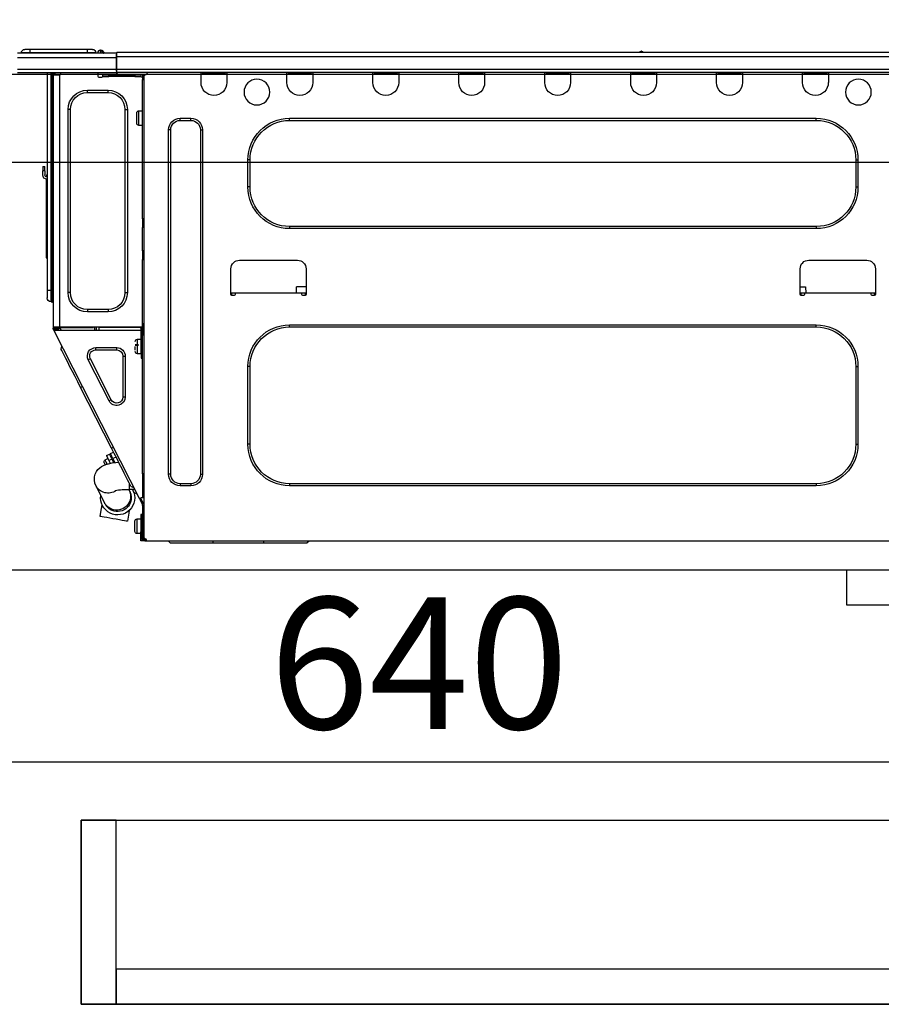
# Model space of a CAD drawing. Extents: x 0 to 26473, y -11045 to -2175.
# Drawn here: x 11026 to 11418, y -8508 to -8059 of the extents above; entities that cross this region are included whole.
import ezdxf

# ---------------------------------------------------------------- set-up
doc = ezdxf.new("R2010")
doc.units = 0
doc.header["$LTSCALE"] = 50
doc.header["$MEASUREMENT"] = 0
doc.linetypes.add('HIDDEN', pattern=[0.375, 0.25, -0.125])
doc.layers.get('0').update_dxf_attribs({"linetype": 'CONTINUOUS'})
doc.layers.get('DEFPOINTS').update_dxf_attribs({"color": 146, "linetype": 'CONTINUOUS'})
for name, color, linetype in [('121-キャビネット（中）', 253, 'HIDDEN'), ('126-甲板', 2, 'CONTINUOUS'), ('150-機器', 8, 'CONTINUOUS'), ('166-寸法B', 11, 'CONTINUOUS')]:
    doc.layers.add(name, color=color, linetype=linetype)
doc.styles.add('KH001', font='txt')
doc.dimstyles.new('KH1xx030', dxfattribs={"dimscale": 30, "dimtxt": 2, "dimasz": 0.6, "dimexe": 0.3, "dimexo": 1.2, "dimgap": 0.5, "dimtad": 3, "dimdec": 1, "dimdsep": 46, "dimlunit": 6, "dimtxsty": 'KH001', "dimblk": 'DOT', "dimcen": 1, "dimdle": 1, "dimclrd": 256, "dimclre": 256, "dimclrt": 256, "dimadec": 0, "dimazin": 0, "dimtfac": 1, "dimtdec": 1, "dimtix": 1, "dimtmove": 2, "dimatfit": 3, "dimldrblk": 'CLOSEDBLANK', "dimfxl": 1, "dimtolj": 1, "dimtzin": 0, "dimlwd": -1, "dimlwe": -1, "dimarcsym": 0})

# ---------------------------------------------------------------- blocks, each defined once
blk = doc.blocks.new('_Dot')
at = {"color": 0, "linetype": 'ByBlock', "lineweight": -2}
blk.add_line((-0.5, 0), (-1, 0), dxfattribs=at)
at = {"color": 0, "linetype": 'ByBlock', "const_width": 0.5}
blk.add_lwpolyline([(-0.25, 0, 1), (0.25, 0, 1)], format="xyb", close=True, dxfattribs=at)
blk = doc.blocks.new('*D133')
at = {"layer": '166-寸法B', "transparency": 16777216}
for p, q in [((10637.59, -8047.64), (10637.59, -7785.64)), ((11537.59, -8047.64), (11537.59, -7785.64)), ((11519.59, -7794.64), (10655.59, -7794.64))]:
    blk.add_line(p, q, dxfattribs=at)
at = {"layer": 'DEFPOINTS', "color": 0, "transparency": 16777216}
for p in [(10637.59, -7794.64), (10637.59, -8083.64), (11537.59, -8083.64)]:
    blk.add_point(p, dxfattribs=at)
at = {"layer": '166-寸法B', "transparency": 16777216, "xscale": 18, "yscale": 18, "zscale": 18, "rotation": 180}
blk.add_blockref('_Dot', (10637.59, -7794.64), dxfattribs=at)
at = {"layer": '166-寸法B', "transparency": 16777216, "xscale": 18, "yscale": 18, "zscale": 18}
blk.add_blockref('_Dot', (11537.59, -7794.64), dxfattribs=at)
at = {"layer": '166-寸法B', "transparency": 16777216, "insert": (11087.59, -7749.64), "char_height": 60, "attachment_point": 5, "style": 'KH001'}
blk.add_mtext('\\A1;900', dxfattribs=at)
blk = doc.blocks.new('_ClosedBlank')
at = {"color": 0, "linetype": 'ByBlock', "lineweight": -2}
for p, q in [((-1, 0.167), (0, 0)), ((-1, 0.167), (-1, -0.167)), ((0, 0), (-1, -0.167))]:
    blk.add_line(p, q, dxfattribs=at)
blk = doc.blocks.new('HT-F6S_D')
at = {"layer": '150-機器', "color": 13, "linetype": 'Continuous'}
for p, q in [((75.61, 9.2), (429.43, 9.2)), ((189.82, 9.4), (191.08, 9.4)), ((190.4, 9.69), (190.49, 9.69)), ((190.49, 9.69), (190.49, 9.69)), ((429.43, 9.2), (429.43, 9.2)), ((429.43, 7.24), (429.43, 9.2)), ((435.45, 9.24), (435.05, 8.93)), ((435.46, 9.25), (435.45, 9.24)), ((435.46, 9.25), (435.94, 9.86)), ((436.71, 10.22), (435.62, 8.87)), ((435.94, 9.86), (435.97, 9.89)), ((435.97, 9.89), (435.98, 9.91)), ((435.98, 9.91), (435.98, 9.91)), ((436.57, 8.87), (436.75, 9.63)), ((436.73, 10.26), (436.71, 10.22)), ((436.87, 10.22), (436.71, 10.22)), ((436.74, 10.27), (436.73, 10.26)), ((436.75, 10.28), (436.74, 10.27)), ((436.75, 10.28), (436.87, 10.28)), ((436.75, 9.63), (436.87, 10.22)), ((436.87, 10.22), (436.87, 10.28)), ((438.04, 9.1), (438.04, 9.05)), ((438.04, 8.81), (438.04, 9.1)), ((438.04, 9.05), (438.04, 8.81)), ((439.02, 9.01), (442.94, 9.01)), ((439.02, 9.01), (439.02, 8.81)), ((440.59, 10.57), (442.94, 10.57)), ((442.94, 10.57), (442.94, 9.01)), ((442.94, 10.57), (469.08, 10.57)), ((442.94, 9.01), (469.08, 9.01)), ((442.94, 9.01), (442.94, 8.81)), ((469.08, 10.57), (469.08, 9.01)), ((469.08, 10.57), (471.43, 10.57)), ((469.08, 9.01), (472.99, 9.01)), ((469.08, 9.01), (469.08, 8.81)), ((472.99, 9.01), (472.99, 8.81)), ((472.99, 8.81), (472.99, 9.01)), ((75.61, 7.24), (429.43, 7.24)), ((429.43, 1.47), (429.43, 7.24)), ((429.43, 7.24), (429.72, 7.24)), ((429.72, 8.91), (429.72, 8.81)), ((429.72, 8.91), (429.72, 7.24)), ((429.72, 8.82), (429.72, 8.91)), ((429.72, 8.81), (429.72, 8.82)), ((429.72, 8.81), (429.72, 6.85)), ((429.72, 8.81), (474.75, 8.81)), ((429.72, 8.71), (429.72, 8.65)), ((429.72, 6.85), (429.72, 8.32)), ((429.72, 7.24), (429.72, 0.59)), ((474.75, 6.85), (429.72, 6.85)), ((429.72, 1.47), (429.72, 6.85)), ((435.57, 8.81), (435.62, 8.87)), ((435.62, 8.87), (436.57, 8.87)), ((436.57, 8.87), (436.86, 8.81)), ((75.31, 0), (429.72, 0)), ((75.61, 1.47), (429.43, 1.47)), ((105.24, 0), (105.24, -0.69)), ((105.83, 0), (105.83, -0.1)), ((116.41, -0.1), (116.41, 0)), ((116.99, -0.69), (116.99, 0)), ((144.41, 0), (144.41, -0.69)), ((144.99, 0), (144.99, -0.1)), ((155.57, -0.1), (155.57, 0)), ((156.15, -0.69), (156.15, 0)), ((183.57, 0), (183.57, -0.69)), ((184.15, 0), (184.15, -0.1)), ((194.73, -0.1), (194.73, 0)), ((195.31, -0.69), (195.31, 0)), ((222.73, 0), (222.73, -0.69)), ((223.31, 0), (223.31, -0.1)), ((233.89, -0.1), (233.89, 0)), ((234.48, -0.69), (234.48, 0)), ((261.89, 0), (261.89, -0.69)), ((262.48, 0), (262.48, -0.1)), ((273.05, -0.1), (273.05, 0)), ((273.64, -0.69), (273.64, 0)), ((301.05, 0), (301.05, -0.69)), ((301.64, 0), (301.64, -0.1)), ((312.21, -0.1), (312.21, 0)), ((312.8, -0.69), (312.8, 0)), ((340.21, 0), (340.21, -0.69)), ((340.8, 0), (340.8, -0.1)), ((351.37, -0.1), (351.37, 0)), ((351.96, -0.69), (351.96, 0)), ((379.37, 0), (379.37, -0.69)), ((379.96, 0), (379.96, -0.1)), ((390.53, -0.1), (390.53, 0)), ((391.12, -0.69), (391.12, 0)), ((415.69, -0.2), (415.69, 0)), ((429.72, 1.47), (474.75, 1.47)), ((429.72, 0.59), (429.72, 1.47)), ((429.72, 0.59), (429.72, 0)), ((474.75, 0), (429.72, 0)), ((438.01, -1.76), (438.01, 0)), ((455.15, 0), (455.15, -0.69)), ((457.76, 0), (457.75, -1.17)), ((457.99, 0), (457.99, -0.69)), ((458.48, 0), (458.48, -0.69)), ((459.06, 0), (459.06, -99.17)), ((459.45, -99.17), (459.45, 0)), ((461.31, 0), (461.31, -99.17)), ((105.24, -0.69), (116.99, -0.69)), ((105.24, -0.69), (105.24, -4.6)), ((105.83, -0.1), (116.41, -0.1)), ((116.99, -4.6), (116.99, -0.69)), ((144.41, -0.69), (156.15, -0.69)), ((144.41, -0.69), (144.41, -4.6)), ((144.99, -0.1), (155.57, -0.1)), ((156.15, -4.6), (156.15, -0.69)), ((183.57, -0.69), (195.31, -0.69)), ((183.57, -0.69), (183.57, -4.6)), ((184.15, -0.1), (194.73, -0.1)), ((195.31, -4.6), (195.31, -0.69)), ((222.73, -0.69), (234.48, -0.69)), ((222.73, -0.69), (222.73, -4.6)), ((223.31, -0.1), (233.89, -0.1)), ((234.48, -4.6), (234.48, -0.69)), ((261.89, -0.69), (273.64, -0.69)), ((261.89, -0.69), (261.89, -4.6)), ((262.48, -0.1), (273.05, -0.1)), ((273.64, -4.6), (273.64, -0.69)), ((301.05, -0.69), (312.8, -0.69)), ((301.05, -0.69), (301.05, -4.6)), ((301.64, -0.1), (312.21, -0.1)), ((312.8, -4.6), (312.8, -0.69)), ((340.21, -0.69), (351.96, -0.69)), ((340.21, -0.69), (340.21, -4.6)), ((340.8, -0.1), (351.37, -0.1)), ((351.96, -4.6), (351.96, -0.69)), ((379.37, -0.69), (391.12, -0.69)), ((379.37, -0.69), (379.37, -4.6)), ((379.96, -0.1), (390.53, -0.1)), ((391.12, -4.6), (391.12, -0.69)), ((417.26, -1.17), (416.67, -1.17)), ((417.26, -1.17), (417.75, -1.17)), ((417.26, -1.17), (417.26, -212.45)), ((417.75, -3.13), (417.26, -3.13)), ((417.75, -1.17), (417.75, -3.13)), ((417.75, -2.25), (417.85, -2.25)), ((417.75, -66.67), (417.75, -3.13)), ((418.34, -1.76), (418.34, -1.17)), ((418.34, -1.17), (421.27, -1.17)), ((421.27, -1.76), (418.34, -1.76)), ((421.27, -1.17), (421.27, -1.76)), ((421.27, -1.17), (433.12, -1.17)), ((421.27, -1.76), (433.12, -1.76)), ((433.12, -1.76), (433.12, -1.17)), ((433.12, -1.17), (436.06, -1.17)), ((436.06, -1.76), (433.12, -1.76)), ((436.06, -1.17), (436.06, -1.76)), ((436.55, -2.25), (437.52, -2.25)), ((455.54, -116.01), (455.54, -1.16)), ((455.64, -1.17), (455.54, -1.16)), ((455.64, -1.17), (458.47, -1.17)), ((457.99, -0.69), (458.48, -0.69)), ((457.99, -1.17), (457.99, -0.69)), ((458.48, -1.16), (458.47, -1.17)), ((458.48, -0.69), (458.48, -1.16)), ((458.48, -1.16), (458.48, -116.01)), ((433.51, -9.1), (433.51, -8.03)), ((442.91, -8.03), (433.51, -8.03)), ((442.91, -9.1), (442.91, -8.03)), ((442.91, -9.1), (433.51, -9.1)), ((419.41, -17.43), (417.75, -17.43)), ((419.41, -20.76), (419.41, -17.43)), ((425.78, -16.84), (424.7, -16.84)), ((424.7, -16.84), (424.7, -100.35)), ((425.78, -16.84), (425.78, -100.35)), ((450.64, -100.35), (450.64, -16.84)), ((450.64, -16.84), (451.72, -16.84)), ((451.72, -100.35), (451.72, -16.84)), ((350.78, -20.85), (110.73, -20.85)), ((110.73, -21.83), (110.73, -20.85)), ((350.78, -21.83), (110.73, -21.83)), ((350.78, -21.83), (350.78, -20.85)), ((400.62, -20.85), (395.72, -20.85)), ((395.72, -21.83), (395.72, -20.85)), ((400.62, -21.83), (395.72, -21.83)), ((400.62, -21.83), (400.62, -20.85)), ((419.41, -24.08), (419.41, -20.76)), ((420.39, -23.1), (420.39, -18.41)), ((390.43, -26.14), (390.43, -183.17)), ((391.41, -26.14), (390.43, -26.14)), ((391.41, -26.14), (391.41, -183.17)), ((404.92, -183.17), (404.92, -26.14)), ((404.92, -26.14), (405.9, -26.14)), ((405.9, -183.17), (405.9, -26.14)), ((417.75, -24.08), (419.41, -24.08)), ((91.73, -39.85), (91.73, -52.18)), ((92.71, -39.85), (91.73, -39.85)), ((92.71, -39.85), (92.71, -52.18)), ((368.8, -39.85), (369.78, -39.85)), ((368.8, -52.18), (368.8, -39.85)), ((369.78, -52.18), (369.78, -39.85)), ((462.29, -44.74), (462.29, -42.78)), ((463.27, -42.78), (462.29, -42.78)), ((462.29, -44.74), (462.29, -46.7)), ((462.29, -44.74), (463.27, -44.74)), ((463.27, -42.78), (463.27, -44.74)), ((463.27, -46.7), (463.27, -44.74)), ((461.46, -47.04), (461.31, -46.38)), ((461.63, -48.71), (461.63, -82.46)), ((92.71, -52.18), (91.73, -52.18)), ((368.8, -52.18), (369.78, -52.18)), ((417.26, -66.67), (417.75, -66.67)), ((417.75, -66.67), (417.75, -68.63)), ((110.73, -70.2), (110.73, -71.17)), ((110.73, -70.2), (350.78, -70.2)), ((110.73, -71.17), (350.78, -71.17)), ((350.78, -70.2), (350.78, -71.17)), ((417.75, -68.63), (417.26, -68.63)), ((417.75, -69.12), (417.26, -69.12)), ((417.26, -70.1), (417.75, -70.1)), ((417.26, -70.59), (417.75, -70.59)), ((417.75, -68.63), (417.75, -69.12)), ((417.75, -69.12), (417.75, -70.1)), ((417.75, -70.1), (417.75, -70.59)), ((417.75, -81.36), (417.75, -70.59)), ((417.26, -81.36), (417.75, -81.36)), ((417.75, -81.85), (417.26, -81.85)), ((417.26, -82.83), (417.75, -82.83)), ((417.26, -83.31), (417.75, -83.31)), ((417.75, -85.27), (417.26, -85.27)), ((417.75, -81.36), (417.75, -81.85)), ((417.75, -81.85), (417.75, -82.83)), ((417.75, -82.83), (417.75, -83.31)), ((417.75, -83.31), (417.75, -85.27)), ((417.75, -116.5), (417.75, -85.27)), ((461.31, -82.46), (461.63, -82.46)), ((461.63, -84.42), (461.31, -84.42)), ((461.63, -82.46), (461.63, -84.42)), ((83.8, -89.48), (83.8, -101.23)), ((114.15, -85.57), (87.72, -85.57)), ((118.07, -101.23), (118.07, -89.48)), ((343.24, -89.48), (343.24, -101.23)), ((373.59, -85.57), (347.16, -85.57)), ((377.51, -101.23), (377.51, -89.48)), ((115.61, -97.71), (115.56, -100.64)), ((118.07, -97.71), (115.61, -97.71)), ((343.24, -97.71), (347.59, -97.71)), ((347.64, -100.64), (347.59, -97.71)), ((83.8, -100.64), (85.76, -100.64)), ((84.29, -100.64), (84.27, -101.72)), ((84.29, -101.72), (85.27, -101.72)), ((85.76, -101.23), (85.76, -100.64)), ((85.76, -100.64), (116.11, -100.64)), ((116.11, -100.64), (118.07, -100.64)), ((116.11, -100.64), (116.11, -101.23)), ((116.6, -101.72), (117.58, -101.72)), ((117.6, -101.72), (117.58, -100.64)), ((343.24, -100.64), (345.2, -100.64)), ((343.73, -100.64), (343.72, -101.72)), ((343.73, -101.72), (344.71, -101.72)), ((345.2, -101.23), (345.2, -100.64)), ((345.2, -100.64), (375.55, -100.64)), ((375.55, -100.64), (377.51, -100.64)), ((375.55, -100.64), (375.55, -101.23)), ((376.04, -101.72), (377.02, -101.72)), ((377.04, -101.72), (377.02, -100.64)), ((425.78, -100.35), (424.7, -100.35)), ((450.64, -100.35), (451.72, -100.35)), ((459.06, -99.17), (458.48, -99.17)), ((459.06, -99.17), (459.06, -104.56)), ((459.45, -99.17), (459.06, -99.17)), ((459.45, -104.56), (459.45, -99.17)), ((461.31, -99.17), (459.45, -99.17)), ((461.31, -99.17), (461.31, -102.7)), ((459.45, -104.56), (459.06, -104.56)), ((433.51, -108.08), (442.91, -108.08)), ((433.51, -108.08), (433.51, -109.16)), ((433.51, -109.16), (442.91, -109.16)), ((442.91, -108.08), (442.91, -109.16)), ((350.78, -115.03), (110.73, -115.03)), ((110.73, -116.01), (110.73, -115.03)), ((350.78, -116.01), (110.73, -116.01)), ((350.78, -116.01), (350.78, -115.03)), ((417.75, -114.35), (417.85, -114.35)), ((417.82, -116.31), (417.75, -116.31)), ((418.43, -116.5), (417.75, -116.5)), ((417.82, -116.31), (417.81, -116.5)), ((417.85, -114.35), (417.82, -116.31)), ((455.54, -116.01), (417.82, -116.01)), ((418.8, -116.31), (417.82, -116.31)), ((418.43, -128.35), (418.43, -116.5)), ((418.8, -116.01), (418.8, -116.31)), ((418.8, -116.31), (437.5, -116.31)), ((437.52, -117.58), (437.5, -116.31)), ((438.76, -117.58), (438.73, -116.01)), ((439.71, -116.01), (439.73, -117.58)), ((440.15, -116.04), (440.15, -116.01)), ((440.16, -116.16), (440.15, -116.04)), ((440.17, -116.24), (440.16, -116.16)), ((440.17, -116.29), (440.17, -116.24)), ((440.17, -116.31), (440.17, -116.29)), ((440.46, -116.31), (440.17, -116.31)), ((440.47, -116.04), (440.46, -116.16)), ((440.46, -116.16), (440.46, -116.24)), ((440.46, -116.24), (440.46, -116.29)), ((440.46, -116.29), (440.46, -116.31)), ((441.54, -116.31), (440.46, -116.31)), ((440.47, -116.01), (440.47, -116.04)), ((441.54, -116.31), (441.53, -116.01)), ((453.91, -116.31), (441.54, -116.31)), ((453.91, -116.31), (453.9, -116.01)), ((454.99, -116.31), (453.91, -116.31)), ((454.75, -117.58), (455.3, -116.53)), ((454.97, -116.04), (454.97, -116.01)), ((454.98, -116.16), (454.97, -116.04)), ((454.99, -116.24), (454.98, -116.16)), ((454.99, -116.29), (454.99, -116.24)), ((454.99, -116.31), (454.99, -116.29)), ((455.27, -116.31), (454.99, -116.31)), ((455.28, -116.24), (455.27, -116.29)), ((455.27, -116.29), (455.27, -116.31)), ((455.28, -116.01), (455.28, -116.04)), ((455.28, -116.04), (455.28, -116.16)), ((455.28, -116.16), (455.28, -116.24)), ((455.3, -116.53), (455.31, -116.01)), ((458.48, -116.01), (455.54, -116.01)), ((456.29, -116.01), (456.28, -116.79)), ((456.47, -116.83), (456.49, -116.01)), ((457.05, -117.58), (457.5, -116.7)), ((457.27, -116.01), (457.25, -117.03)), ((457.5, -116.7), (457.5, -116.01)), ((457.99, -116.5), (457.99, -116.01)), ((458.48, -116.5), (457.99, -116.5)), ((457.99, -116.88), (457.99, -116.5)), ((458.48, -116.01), (458.48, -116.5)), ((458.48, -116.99), (458.48, -116.5)), ((417.26, -116.99), (417.94, -116.99)), ((417.26, -117.58), (417.75, -117.58)), ((417.75, -119.54), (417.26, -119.54)), ((417.75, -117.58), (417.75, -119.54)), ((417.75, -117.58), (417.94, -117.58)), ((417.75, -183.04), (417.75, -119.54)), ((417.81, -116.99), (417.79, -117.58)), ((417.94, -116.99), (417.94, -128.35)), ((418.43, -117.58), (457.63, -117.58)), ((419.11, -194.25), (458.06, -117.8)), ((456.28, -116.79), (455.86, -117.58)), ((456.07, -117.58), (456.47, -116.83)), ((457.25, -117.03), (456.96, -117.58)), ((457.6, -117.58), (457.99, -116.82)), ((457.63, -117.57), (457.64, -117.55)), ((457.63, -117.58), (457.63, -117.57)), ((458.06, -117.8), (457.63, -117.58)), ((457.64, -117.55), (457.66, -117.51)), ((457.66, -117.51), (457.69, -117.45)), ((457.69, -117.45), (457.73, -117.39)), ((457.73, -117.39), (457.76, -117.31)), ((457.76, -117.31), (457.81, -117.23)), ((457.81, -117.23), (457.85, -117.14)), ((457.99, -116.88), (457.85, -117.14)), ((457.85, -117.14), (458.29, -117.37)), ((458.07, -117.79), (458.06, -117.8)), ((458.08, -117.77), (458.07, -117.79)), ((458.1, -117.73), (458.08, -117.77)), ((458.13, -117.67), (458.1, -117.73)), ((458.16, -117.61), (458.13, -117.67)), ((458.2, -117.53), (458.16, -117.61)), ((458.24, -117.45), (458.2, -117.53)), ((458.29, -117.37), (458.24, -117.45)), ((458.48, -116.99), (458.29, -117.37)), ((417.94, -122.97), (417.75, -122.97)), ((420.1, -121.59), (418.43, -121.59)), ((421.08, -124.04), (419.61, -124.04)), ((419.61, -124.53), (421.08, -124.53)), ((420.1, -128.25), (420.1, -121.59)), ((421.08, -126.53), (421.08, -124.92)), ((429.56, -126.49), (429.56, -125.41)), ((439.06, -125.41), (429.56, -125.41)), ((439.06, -126.49), (439.06, -125.41)), ((454.93, -126.1), (454.51, -124.78)), ((417.75, -126.88), (417.94, -126.88)), ((417.94, -128.35), (418.43, -128.35)), ((417.94, -130.31), (417.94, -128.35)), ((418.43, -128.25), (420.1, -128.25)), ((418.43, -128.35), (418.43, -130.31)), ((426.76, -129.3), (425.68, -129.3)), ((425.68, -129.3), (425.68, -147.93)), ((426.76, -129.3), (426.76, -147.93)), ((439.06, -126.49), (429.56, -126.49)), ((452.76, -130.36), (453.52, -128.87)), ((453.52, -128.87), (454.13, -127.68)), ((454.13, -127.68), (454.57, -126.81)), ((454.57, -126.81), (454.84, -126.28)), ((454.84, -126.28), (454.93, -126.1)), ((91.73, -134.03), (91.73, -169.47)), ((92.71, -134.03), (91.73, -134.03)), ((92.71, -134.03), (92.71, -169.47)), ((368.8, -169.47), (368.8, -134.03)), ((368.8, -134.03), (369.78, -134.03)), ((369.78, -169.47), (369.78, -134.03)), ((418.43, -130.31), (417.94, -130.31)), ((432.06, -149.2), (441.56, -130.57)), ((433.02, -149.69), (442.52, -131.06)), ((441.56, -130.57), (442.52, -131.06)), ((449.74, -136.3), (450.85, -134.12)), ((450.85, -134.12), (451.87, -132.12)), ((451.87, -132.12), (452.76, -130.36)), ((447.31, -141.06), (448.55, -138.63)), ((448.55, -138.63), (449.74, -136.3)), ((431.91, -171.29), (446.04, -143.55)), ((446.04, -143.55), (445.17, -143.1)), ((446.04, -143.55), (447.31, -141.06)), ((426.76, -147.93), (425.68, -147.93)), ((432.06, -149.2), (433.02, -149.69)), ((92.71, -169.47), (91.73, -169.47)), ((368.8, -169.47), (369.78, -169.47)), ((429.41, -176.2), (430.64, -173.77)), ((430.64, -173.77), (431.91, -171.29)), ((432.42, -173.74), (431.02, -173.03)), ((431.91, -171.29), (431.04, -170.84)), ((431.25, -176.04), (431.73, -175.09)), ((431.73, -175.09), (432.1, -174.36)), ((432.1, -174.36), (432.34, -173.9)), ((432.54, -174.58), (432.17, -175.31)), ((432.34, -173.9), (432.42, -173.74)), ((432.77, -174.12), (432.54, -174.58)), ((432.85, -173.97), (432.77, -174.12)), ((434.25, -174.68), (432.85, -173.97)), ((434.17, -174.83), (433.94, -175.29)), ((434.25, -174.68), (434.17, -174.83)), ((427.1, -180.72), (428.22, -178.53)), ((428.22, -178.53), (429.41, -176.2)), ((429.96, -177.78), (428.66, -177.66)), ((429.85, -175.33), (431.25, -176.04)), ((431.62, -178.01), (429.96, -177.78)), ((431.25, -176.04), (430.33, -177.83)), ((431.08, -177.45), (430.64, -177.23)), ((430.85, -177.91), (431.68, -176.26)), ((433.32, -178.36), (431.62, -178.01)), ((432.17, -175.31), (431.68, -176.26)), ((431.68, -176.26), (433.08, -176.97)), ((433.08, -176.97), (432.46, -178.19)), ((433.56, -176.02), (433.08, -176.97)), ((434.58, -178.74), (433.32, -178.36)), ((433.94, -175.29), (433.56, -176.02)), ((434.78, -176.65), (433.56, -176.03)), ((433.84, -178.49), (433.88, -178.42)), ((433.88, -178.42), (434.3, -177.59)), ((434.3, -177.59), (434.6, -177)), ((435.57, -179.14), (434.58, -178.74)), ((434.6, -177), (434.76, -176.69)), ((434.76, -176.69), (434.78, -176.65)), ((434.78, -178.82), (434.81, -178.75)), ((434.81, -178.75), (434.99, -178.4)), ((434.99, -178.4), (435.11, -178.15)), ((435.11, -178.15), (435.21, -177.97)), ((436.46, -179.63), (435.57, -179.14)), ((391.41, -183.17), (390.43, -183.17)), ((404.92, -183.17), (405.9, -183.17)), ((417.26, -183.04), (417.75, -183.04)), ((417.75, -183.04), (417.75, -193.81)), ((425.19, -184.47), (426.09, -182.71)), ((426.09, -182.71), (427.1, -180.72)), ((437.31, -180.24), (436.46, -179.63)), ((438.1, -181.02), (437.31, -180.24)), ((438.79, -181.96), (438.1, -181.02)), ((439.34, -183.09), (438.79, -181.96)), ((439.68, -184.39), (439.34, -183.09)), ((110.73, -187.48), (110.73, -188.46)), ((110.73, -187.48), (350.78, -187.48)), ((110.73, -188.46), (350.78, -188.46)), ((350.78, -187.48), (350.78, -188.46)), ((395.72, -187.48), (395.72, -188.46)), ((395.72, -187.48), (400.62, -187.48)), ((395.72, -188.46), (400.62, -188.46)), ((400.62, -187.48), (400.62, -188.46)), ((423.02, -188.73), (423.11, -188.56)), ((423.11, -188.56), (423.38, -188.03)), ((423.38, -188.03), (423.82, -187.16)), ((423.65, -190.08), (423.65, -187.5)), ((423.82, -187.16), (424.43, -185.96)), ((424.43, -185.96), (425.19, -184.47)), ((435.15, -196.11), (439.05, -188.37)), ((439.05, -188.37), (439.51, -187.18)), ((439.51, -187.18), (439.74, -185.86)), ((439.74, -185.86), (439.68, -184.39)), ((421.51, -191.7), (420.19, -192.13)), ((421.24, -190.08), (423.65, -190.08)), ((421.51, -191.7), (421.6, -191.52)), ((421.6, -191.52), (421.87, -190.99)), ((423.02, -188.73), (421.7, -189.16)), ((421.87, -190.99), (422.31, -190.12)), ((422.31, -190.12), (422.34, -190.08)), ((423.57, -191.05), (423.56, -191.05)), ((423.58, -191.02), (423.57, -191.05)), ((423.6, -190.97), (423.58, -191.02)), ((423.64, -190.9), (423.6, -190.97)), ((423.68, -190.82), (423.64, -190.9)), ((423.73, -190.71), (423.68, -190.82)), ((423.8, -190.59), (423.73, -190.71)), ((423.87, -190.44), (423.8, -190.59)), ((424.05, -190.08), (423.87, -190.44)), ((417.75, -193.81), (417.26, -193.81)), ((417.26, -196.81), (418.45, -194.47)), ((417.26, -197.47), (417.75, -197.47)), ((418.24, -193.81), (417.75, -193.81)), ((417.75, -196.92), (418.89, -194.69)), ((417.75, -197.47), (417.75, -196.92)), ((417.75, -197.47), (417.75, -197.96)), ((419.11, -194.25), (418.24, -193.81)), ((418.45, -194.47), (418.49, -194.38)), ((418.89, -194.69), (418.45, -194.47)), ((418.49, -194.38), (418.54, -194.3)), ((418.54, -194.3), (418.58, -194.22)), ((418.58, -194.22), (418.61, -194.16)), ((418.61, -194.16), (418.64, -194.1)), ((418.64, -194.1), (418.66, -194.06)), ((418.66, -194.06), (418.67, -194.04)), ((418.67, -194.04), (418.67, -194.03)), ((418.93, -194.6), (418.89, -194.69)), ((418.97, -194.52), (418.93, -194.6)), ((419.01, -194.45), (418.97, -194.52)), ((419.04, -194.38), (419.01, -194.45)), ((419.07, -194.33), (419.04, -194.38)), ((419.09, -194.29), (419.07, -194.33)), ((419.11, -194.26), (419.09, -194.29)), ((419.11, -194.25), (419.11, -194.26)), ((434.84, -196.73), (434.85, -196.72)), ((434.85, -196.72), (434.86, -196.69)), ((434.86, -196.69), (434.89, -196.64)), ((434.89, -196.64), (434.92, -196.57)), ((434.92, -196.57), (434.97, -196.49)), ((434.97, -196.49), (435.02, -196.38)), ((435.02, -196.38), (435.08, -196.26)), ((435.08, -196.26), (435.15, -196.11)), ((436.48, -198.73), (436.2, -197.15)), ((417.26, -197.96), (417.75, -197.96)), ((417.75, -199.92), (417.26, -199.92)), ((417.75, -197.96), (417.75, -199.92)), ((417.75, -199.92), (417.75, -210.98)), ((418.04, -201.58), (418.63, -201.58)), ((418.04, -209.41), (418.04, -201.58)), ((418.63, -201.58), (418.63, -209.41)), ((423.81, -199.62), (424.05, -200.95)), ((424.05, -200.95), (424.37, -202.76)), ((436.8, -200.54), (436.48, -198.73)), ((437.14, -202.42), (436.8, -200.54)), ((418.04, -204.91), (417.75, -204.91)), ((420.29, -203.54), (418.63, -203.54)), ((420.29, -206.87), (420.29, -203.54)), ((421.27, -209.22), (421.27, -204.52)), ((424.37, -202.76), (424.7, -204.64)), ((424.7, -204.64), (424.8, -204.62)), ((424.8, -204.62), (425.24, -204.54)), ((425.24, -204.54), (426.01, -204.4)), ((426.01, -204.4), (427.06, -204.22)), ((427.06, -204.22), (428.34, -203.99)), ((428.34, -203.99), (429.77, -203.73)), ((429.77, -203.73), (431.26, -203.47)), ((431.26, -203.47), (432.74, -203.2)), ((432.74, -203.2), (434.11, -202.96)), ((434.11, -202.96), (435.29, -202.75)), ((435.29, -202.75), (436.22, -202.58)), ((436.22, -202.58), (436.85, -202.47)), ((436.85, -202.47), (437.12, -202.42)), ((437.12, -202.42), (437.14, -202.42)), ((417.26, -210.98), (417.75, -210.98)), ((417.75, -208.83), (418.04, -208.83)), ((417.75, -209.02), (418.04, -209.02)), ((418.04, -209.61), (417.75, -209.61)), ((417.75, -210.98), (417.75, -212.94)), ((418.63, -209.41), (418.04, -209.41)), ((418.04, -209.41), (418.04, -212.94)), ((418.63, -213.52), (418.63, -209.41)), ((418.63, -210.2), (420.29, -210.2)), ((420.29, -210.2), (420.29, -206.87)), ((416.18, -213.52), (-2.25, -213.52)), ((342.85, -214.5), (341.87, -213.52)), ((362.43, -214.5), (342.85, -214.5)), ((362.43, -214.5), (362.43, -213.52)), ((385.54, -214.5), (362.43, -214.5)), ((385.54, -214.5), (385.54, -213.52)), ((405.12, -214.5), (385.54, -214.5)), ((405.12, -214.5), (406.1, -213.52)), ((416.18, -212.94), (416.18, -213.52)), ((416.18, -212.94), (416.67, -212.94)), ((416.67, -213.52), (416.18, -213.52)), ((416.67, -212.45), (417.26, -212.45)), ((416.67, -212.94), (416.67, -213.52)), ((416.67, -212.94), (418.04, -212.94)), ((416.67, -213.52), (418.63, -213.52)), ((417.26, -212.94), (417.26, -212.45))]:
    blk.add_line(p, q, dxfattribs=at)
for points in [[(435.45, 9.24), (435.38, 9.14), (435.33, 9.04), (435.32, 8.96), (435.33, 8.9), (435.38, 8.85), (435.4, 8.84)], [(455.3, -116.53), (455.31, -116.53), (455.33, -116.54), (455.37, -116.55), (455.42, -116.56), (455.49, -116.58), (455.57, -116.6), (455.65, -116.62), (455.75, -116.65), (455.86, -116.68), (455.97, -116.71), (456.09, -116.74), (456.21, -116.77), (456.28, -116.79)], [(456.47, -116.83), (456.57, -116.86), (456.67, -116.88), (456.76, -116.91), (456.85, -116.93), (456.93, -116.95), (457.01, -116.97), (457.07, -116.99), (457.13, -117), (457.18, -117.01), (457.21, -117.02), (457.24, -117.03), (457.25, -117.03), (457.25, -117.03)]]:
    blk.add_lwpolyline(points, dxfattribs=at)
for centre in [(91.54, -8.91), (365.66, -8.91)]:
    blk.add_circle(centre, 5.87, dxfattribs=at)
for centre, radius, start, end in [((189.43, 9.69), 0.49, 270, 323.1301), ((190.4, 8.96), 0.734, 90, 143.1301), ((190.49, 8.96), 0.734, 36.8699, 90), ((191.47, 9.69), 0.49, 216.8699, 270), ((191.47, 9.69), 0.49, 216.8699, 270), ((429.43, 8.91), 0.294, 0, 90), ((429.43, 8.91), 0.294, 0, 90), ((429.43, 8.91), 0.294, 0, 90), ((429.43, 8.91), 0.294, 0, 90), ((436.7, 9.25), 0.973, 89.7002, 141.3049), ((436.75, 9.3), 0.979, 90, 141.3402), ((436.87, 9.1), 1.17, 0, 90), ((436.87, 9.05), 1.17, 0.0801, 90.0802), ((436.9, 9.18), 1.09, 17.2005, 80.5699), ((436.95, 9.17), 1.07, 19.9764, 82.9678), ((436.87, 9.1), 1.18, 0.0014, 22.0202), ((439.04, 9.99), 1.17, 202.0243, 268.8113), ((439.04, 9.99), 1.17, 202.0243, 268.8111), ((436.87, 9.1), 1.18, 0.0014, 22.0202), ((438.92, 9.11), 0.879, 180.0629, 199.584), ((440.59, 9.01), 1.57, 90, 180), ((471.43, 9.01), 1.57, 0, 90), ((471.43, 9.01), 1.57, 0, 90), ((434.54, 9.99), 1.17, 270, 296.1534), ((435.14, 9.91), 1.1, 270.0058, 283.7394), ((435.62, 7.89), 0.977, 89.7394, 102.5785), ((426.32, -0.05), 3.46, 10.7113, 26.1575), ((416.67, -0.2), 0.979, 180, 270), ((417.85, -1.76), 0.49, 270, 0), ((430.87, -1.76), 1.96, 115.8419, 162.5424), ((436.55, -1.76), 0.49, 180, 270), ((437.52, -1.76), 0.49, 270, 0), ((455.64, -0.69), 0.49, 180, 258.463), ((111.12, -4.6), 5.87, 180, 0), ((150.28, -4.6), 5.87, 180, 0), ((189.44, -4.6), 5.87, 180, 0), ((228.6, -4.6), 5.87, 180, 0), ((267.76, -4.6), 5.87, 180, 0), ((306.92, -4.6), 5.87, 180, 0), ((346.08, -4.6), 5.87, 180, 0), ((385.24, -4.6), 5.87, 180, 0), ((433.51, -16.84), 8.81, 90, 180), ((442.91, -16.84), 8.81, 0, 90), ((433.51, -16.84), 7.73, 90, 180), ((442.91, -16.84), 7.73, 0, 90), ((419.41, -18.41), 0.979, 0, 90), ((110.73, -39.85), 18.99, 90, 180), ((110.73, -39.85), 18.01, 90, 180), ((350.78, -39.85), 18.99, 0, 90), ((350.78, -39.85), 18.01, 0, 90), ((395.72, -26.14), 5.29, 90, 180), ((395.72, -26.14), 4.31, 90, 180), ((400.62, -26.14), 5.29, 0, 90), ((400.62, -26.14), 4.31, 0, 90), ((419.41, -23.1), 0.979, 270, 0), ((461.31, -46.7), 0.979, 270, 0), ((461.31, -46.7), 1.96, 270, 0), ((453.6, -48.71), 8.03, 7.6102, 12), ((110.73, -52.18), 18.99, 180, 270), ((110.73, -52.18), 18.01, 180, 270), ((350.78, -52.18), 18.99, 270, 0), ((350.78, -52.18), 18.01, 270, 0), ((87.72, -89.48), 3.92, 90, 180), ((114.15, -89.48), 3.92, 0, 90), ((347.16, -89.48), 3.92, 90, 180), ((373.59, -89.48), 3.92, 0, 90), ((84.29, -101.23), 0.49, 180, 270), ((85.27, -101.23), 0.49, 270, 0), ((116.6, -101.23), 0.49, 180, 270), ((117.58, -101.23), 0.49, 270, 0), ((343.73, -101.23), 0.49, 180, 270), ((344.71, -101.23), 0.49, 270, 0), ((376.04, -101.23), 0.49, 180, 270), ((377.02, -101.23), 0.49, 270, 0), ((433.51, -100.35), 8.81, 180, 270), ((433.51, -100.35), 7.73, 180, 270), ((442.91, -100.35), 7.73, 270, 0), ((442.91, -100.35), 8.81, 270, 0), ((459.45, -102.7), 1.86, 270, 0), ((459.06, -105.15), 0.587, 90, 180), ((110.73, -134.03), 18.99, 90, 180), ((110.73, -134.03), 18.01, 90, 180), ((350.78, -134.03), 18.99, 0, 90), ((350.78, -134.03), 18.01, 0, 90), ((420.1, -122.57), 0.979, 0, 90), ((429.56, -129.3), 3.88, 90, 180), ((439.06, -129.3), 3.88, 333, 90), ((420.1, -127.27), 0.979, 270, 0), ((429.56, -129.3), 2.81, 90, 180), ((439.06, -129.3), 2.81, 333, 90), ((429.56, -147.93), 3.88, 180, 333), ((429.56, -147.93), 2.81, 180, 333), ((110.73, -169.47), 18.99, 180, 270), ((110.73, -169.47), 18.01, 180, 270), ((350.78, -169.47), 18.99, 270, 0), ((350.78, -169.47), 18.01, 270, 0), ((434.34, -177.52), 0.979, 333, 63), ((395.72, -183.17), 5.29, 180, 270), ((395.72, -183.17), 4.31, 180, 270), ((400.62, -183.17), 5.29, 270, 0), ((400.62, -183.17), 4.31, 270, 0), ((433.47, -185.49), 6.28, 235.317, 333.2814), ((429.11, -193.92), 7.78, 153, 8.2398), ((429.2, -193.89), 6.31, 153.3141, 200.2038), ((429.37, -193.2), 6.15, 153.3952, 200.865), ((424.64, -218.44), 28.38, 78.3305, 91.996), ((429.2, -193.89), 6.31, 200.2038, 333.3141), ((429.55, -193.19), 6.32, 200.3388, 332.4458), ((420.29, -204.52), 0.979, 0, 90), ((420.29, -209.22), 0.979, 270, 0), ((416.67, -212.94), 0.49, 90, 180)]:
    blk.add_arc(centre, radius, start, end, dxfattribs=at)
blk = doc.blocks.new('*D139')
at = {"layer": '166-寸法B', "transparency": 16777216}
for p, q in [((10887.59, -8193.07), (10887.59, -8406.07)), ((11527.59, -8346.64), (11527.59, -8406.07)), ((10905.59, -8397.07), (11509.59, -8397.07))]:
    blk.add_line(p, q, dxfattribs=at)
at = {"layer": 'DEFPOINTS', "color": 0, "transparency": 16777216}
for p in [(10887.59, -8157.07), (11527.59, -8310.64), (11527.59, -8397.07)]:
    blk.add_point(p, dxfattribs=at)
at = {"layer": '166-寸法B', "transparency": 16777216, "xscale": 18, "yscale": 18, "zscale": 18, "rotation": 180}
blk.add_blockref('_Dot', (10887.59, -8397.07), dxfattribs=at)
at = {"layer": '166-寸法B', "transparency": 16777216, "xscale": 18, "yscale": 18, "zscale": 18}
blk.add_blockref('_Dot', (11527.59, -8397.07), dxfattribs=at)
at = {"layer": '166-寸法B', "transparency": 16777216, "insert": (11207.59, -8352.07), "char_height": 60, "attachment_point": 5, "style": 'KH001'}
blk.add_mtext('\\A1;640', dxfattribs=at)

msp = doc.modelspace()

# ---------------------------------------------------------------- linework, layer by layer
at = {"layer": '121-キャビネット（中）', "linetype": 'Continuous', "ltscale": 2}
msp.add_line((11502.59, -8309.64), (10903.59, -8309.64), dxfattribs=at)
at = {"layer": '121-キャビネット（中）', "linetype": 'Continuous'}
for p, q in [((11402.59, -8325.64), (11402.59, -8309.64)), ((11502.59, -8309.64), (11402.59, -8309.64)), ((11502.59, -8325.64), (11402.59, -8325.64))]:
    msp.add_line(p, q, dxfattribs=at)
for points in [[(11069.59, -8423.64), (11053.59, -8423.64), (11053.59, -8507.64), (11069.59, -8507.64)], [(11498.59, -8507.64), (11053.59, -8507.64), (11053.59, -8423.64), (11498.59, -8423.64)], [(11069.59, -8507.64), (11498.59, -8507.64), (11498.59, -8491.64), (11069.59, -8491.64)]]:
    msp.add_lwpolyline(points, close=True, dxfattribs=at)
at = {"layer": '126-甲板'}
msp.add_lwpolyline([(11537.59, -8083.64), (10637.59, -8083.64), (10637.59, -8123.64), (11537.59, -8123.64)], close=True, dxfattribs=at)

# ---------------------------------------------------------------- block references
at = {"layer": '150-機器', "xscale": -1}
msp.add_blockref('HT-F6S_D', (11499.39, -8082.76), dxfattribs=at)

# ---------------------------------------------------------------- dimensions: what is measured, and where the dimension line sits
at = {"layer": '166-寸法B'}
for base, p1, p2, picture, middle in [((10637.59, -7794.64), (11537.59, -8083.64), (10637.59, -8083.64), '*D133', (11087.59, -7749.64)), ((11527.59, -8397.07), (10887.59, -8157.07), (11527.59, -8310.64), '*D139', (11207.59, -8352.07))]:
    dim = msp.add_linear_dim(base=base, p1=p1, p2=p2, angle=180, dimstyle='KH1xx030', dxfattribs=at)
    dim.commit()
    dim.dimension.update_dxf_attribs({"geometry": picture, "text_midpoint": middle})

doc.saveas('drawing.dxf')
